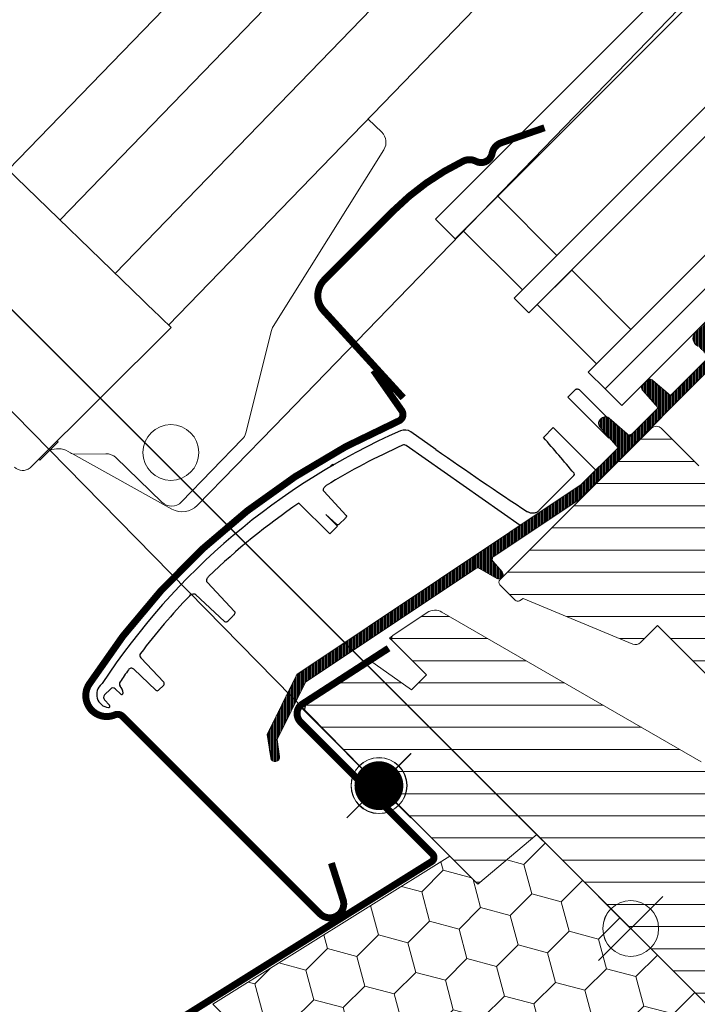
# Model space of a CAD drawing. Units: millimetres. Extents: x -14602 to -7174, y -131 to 3039.
# Drawn here: x -10714 to -10617, y 701 to 842 of the extents above; entities that cross this region are included whole.
import ezdxf

# ---------------------------------------------------------------- set-up
doc = ezdxf.new("R2010")
doc.units = ezdxf.units.MM
doc.header["$LTSCALE"] = 50
doc.header["$MEASUREMENT"] = 0
doc.header["$PDMODE"] = 1
doc.header["$PDSIZE"] = 2
doc.layers.get('0').update_dxf_attribs({"linetype": 'CONTINUOUS'})
doc.layers.get('DEFPOINTS').update_dxf_attribs({"color": 72, "linetype": 'CONTINUOUS'})
for name, color, linetype in [('AXES', 7, 'CONTINUOUS'), ('VELUX-BDX', 6, 'CONTINUOUS'), ('VELUX-EINDECKRAHMEN', 4, 'CONTINUOUS'), ('VELUX-TEXT', 10, 'CONTINUOUS'), ('VELUX_FLASHING', 4, 'CONTINUOUS'), ('VELUX_GASKET', 1, 'CONTINUOUS')]:
    doc.layers.add(name, color=color, linetype=linetype)
for name, color, linetype, lineweight in [('VELUX-REDLINELEVEL', 10, 'CONTINUOUS', 18), ('VELUX_HATCH', 1, 'CONTINUOUS', 5), ('VELUX_INFO', 1, 'CONTINUOUS', 5), ('VELUX_MMG', 7, 'CONTINUOUS', 9), ('VELUX_ROOFWINDOW', 2, 'CONTINUOUS', 18), ('VELUX_RUDE_66', 1, 'CONTINUOUS', 18)]:
    doc.layers.add(name, color=color, linetype=linetype, lineweight=lineweight)
doc.styles.add('Verdana', font='verdana.ttf')
doc.dimstyles.new('VERDANA', dxfattribs={"dimtxt": 8, "dimasz": 12, "dimexe": 2, "dimexo": 0, "dimgap": 2, "dimtad": 1, "dimdec": 0, "dimzin": 0, "dimdsep": 46, "dimtxsty": 'Verdana', "dimcen": 0.09, "dimclrd": 256, "dimclre": 256, "dimclrt": 256, "dimadec": 0, "dimazin": 0, "dimtfac": 1, "dimtdec": 0, "dimtix": 1, "dimtmove": 0, "dimatfit": 3, "dimfxl": 1, "dimtolj": 1, "dimtzin": 0, "dimarcsym": 0})
pattern_1 = [(360, (-10914.3890653513, 893.4599344815493), (1.1e-15, 3.174999999999999), [])]

# ---------------------------------------------------------------- blocks, each defined once
blk = doc.blocks.new('_ArchTick')
at = {"color": 0, "linetype": 'ByBlock', "const_width": 0.15}
blk.add_lwpolyline([(-0.5, -0.5), (0.5, 0.5)], dxfattribs=at)
blk = doc.blocks.new('*D44')
at = {"layer": 'DEFPOINTS', "color": 0, "lineweight": 13}
for p in [(-10814.53500403988, 899.8051818561808), (-10639.5021519436, 724.7723297598468), (-10718.72272441445, 676.9395901337684)]:
    blk.add_point(p, dxfattribs=at)
at = {"layer": 'VELUX_INFO', "color": 7, "lineweight": -2}
for p, q in [((-10885.13272790023, 829.2074579958553), (-10807.46393622802, 906.8762496680447)), ((-10639.5021519436, 724.7723297598468), (-10821.60607185175, 906.8762496680474)), ((-10718.72272441445, 676.9395901337684), (-10885.13272790023, 843.3495936195859))]:
    blk.add_line(p, q, dxfattribs=at)
at = {"layer": 'VELUX_INFO', "color": 7, "lineweight": -2, "xscale": 12, "yscale": 12, "zscale": 12}
for p, rotation in [((-10814.53500403988, 899.8051818561808), 44.99999999999193), ((-10878.06166008836, 836.2785258077192), 224.9999999999919)]:
    blk.add_blockref('_ArchTick', p, dxfattribs=dict(at, rotation=rotation))
at = {"layer": 'VELUX_INFO', "color": 7, "insert": (-10857.19461486756, 878.9381366353927), "char_height": 20, "attachment_point": 5, "rotation": 44.999999999991935, "style": 'Verdana'}
blk.add_mtext('\\A1;90', dxfattribs=at)
blk = doc.blocks.new('*D45')
at = {"layer": 'DEFPOINTS', "color": 0, "lineweight": 13}
for p in [(-10347.84919319441, 1366.490992701567), (-10160.22600207817, 1178.86780158528), (-10639.5021519436, 724.7723297598468)]:
    blk.add_point(p, dxfattribs=at)
at = {"layer": 'VELUX_INFO', "color": 7, "lineweight": -2}
for p, q in [((-10821.60607185177, 892.7341140443378), (-10340.77812538254, 1373.562060513431)), ((-10160.22600207817, 1178.86780158528), (-10354.92026100627, 1373.562060513433)), ((-10639.5021519436, 724.7723297598468), (-10821.60607185177, 906.8762496680692))]:
    blk.add_line(p, q, dxfattribs=at)
at = {"layer": 'VELUX_INFO', "color": 7, "lineweight": -2, "xscale": 12, "yscale": 12, "zscale": 12}
for p, rotation in [((-10347.84919319441, 1366.490992701567), 44.99999999999193), ((-10814.5350040399, 899.8051818562025), 224.9999999999919)]:
    blk.add_blockref('_ArchTick', p, dxfattribs=dict(at, rotation=rotation))
at = {"layer": 'VELUX_INFO', "color": 7, "lineweight": 13, "insert": (-10592.09313029085, 1144.049118952584), "char_height": 20, "attachment_point": 5, "rotation": 44.999999999991935, "style": 'Verdana'}
blk.add_mtext('\\A1;920', dxfattribs=at)
blk = doc.blocks.new('rote Linie')
at = {"layer": 'VELUX-REDLINELEVEL'}
for p, q in [((0, 6.5), (0, -6.5)), ((6.5, 0), (-6.5, 0))]:
    blk.add_line(p, q, dxfattribs=at)
blk.add_circle((0, 0), 4, dxfattribs=at)
blk = doc.blocks.new('blaue Linie')
at = {"layer": 'VELUX-REDLINELEVEL', "color": 160}
for p, q in [((0, 6.5), (0, -6.5)), ((-6.5, 0), (6.5, 0))]:
    blk.add_line(p, q, dxfattribs=at)
blk.add_circle((0, 0), 4, dxfattribs=at)
blk = doc.blocks.new('mmg upper U')
at = {"color": 7, "linetype": 'Continuous'}
for p, q in [((125.2229736614544, 330.2442911418473), (-89.23113871982513, 108.7698286983068)), ((132.5462170846683, 322.9266603246194), (-81.79469337929186, 101.5691055663237)), ((-73.8922809541209, 93.91718568505257), (140.3283343689361, 315.1505073317902)), ((-66.24130892423545, 86.50873598235557), (147.8628388303467, 307.6217773889088)), ((162.7186296662302, 292.7773721776389), (-51.15587885419245, 71.90148745392707)), ((-37.64778005458083, 116.0382999779767), (-35.68288216690689, 114.135707629518)), ((-35.37971570748414, 111.6372541681676), (-51.25632100718849, 86.30523370543143)), ((-69.8697915185503, 90.02220207458686), (-89.59708653566759, 109.1241766132716)), ((-69.00765545558443, 89.1873942047996), (-69.86923462852337, 90.02166283697532)), ((-68.64850959837077, 88.83963263847272), (-69.00765545558443, 89.1873942047996)), ((-65.88984926116427, 86.16841697147902), (-68.64850959837077, 88.83963263847272)), ((-65.88984926116427, 86.16841697147902), (-85.93747390068258, 66.17486101156828)), ((-51.50155319181431, 85.72965592126275), (-55.18632716296906, 71.03503785827434)), ((-51.16262610548438, 71.90802082966184), (-62.15382407333163, 60.65567964728143)), ((-64.37692391538621, 61.15833707494494), (-55.68937945926063, 70.13037841783353)), ((-80.27936769085409, 68.2051075982572), (-80.62926993962355, 68.39967970141333)), ((-80.27340536041538, 68.19934278193432), (-80.27425872364711, 68.20016908520029)), ((-65.75787180995485, 60.13005806422916), (-79.92718669956957, 68.00926834257643)), ((-75.22233266931562, 68.06105088030017), (-79.73968694509858, 67.98827605748193)), ((-73.79908356315173, 67.49820628209818), (-67.20455334792223, 61.11278381057218)), ((-86.07004484984736, 66.05475451748862), (-86.07881989196358, 66.04600301192659))]:
    blk.add_line(p, q, dxfattribs=at)
blk.add_line((-86.07004484984736, 66.05475451748862), (-86.06564537944269, 66.0591539878933))
blk.add_circle((-65.90507999929468, 68.23307639179347), 4, dxfattribs=at)
for centre, radius, start, end in [((-82.08724053887364, 65.77778692494394), 3, 60.92263201931962, 113.900463281283), ((-75.09796805648602, 57.85282016832116), 13.55855801571429, 134.9226493661214, 135.0470581509942), ((-87.15249477013276, 67.36404028489324), 1.7, 225.9226320194094, 309.1663045608032), ((-64.29990121120954, 62.75195084120423), 3, 240.9226320193193, 315.6726320192805)]:
    blk.add_arc(centre, radius, start, end, dxfattribs=at)
for centre, major_axis, ratio, start_param, end_param in [((-37.0750708859523, 112.698852106475), (-1.870429870267466, -0.710519534081147), 0.9995820236, 2.218910752199999, 3.5799056979), ((-49.5613420489235, 85.24303548700391), (-1.840244571733209, 0.7840594403755171), 0.9998438753999997, -0.15705551, 0.15705551), ((-57.12652206917209, 71.52172304179567), (1.748219426932052, -0.9721291335185956), 0.9998367627999998, -0.2617585781, 0.2617585781), ((-79.75167513396718, 68.73829450716494), (-0.2758631947878664, -0.6975674046219164), 0.9998215708000001, -0.3926359958, 0.3926359958), ((-75.19036416667677, 66.06100168215653), (0.7356351866060534, 1.8601797458268), 0.9998215708000001, -0.3926359958, 0.3926359958), ((-65.8135291428307, 62.55023667923978), (0.0322257420244907, -2.00034970337364), 0.9996954599, -0.7852458701, 0.7852458701)]:
    blk.add_ellipse(centre, major_axis=major_axis, ratio=ratio, start_param=start_param, end_param=end_param, dxfattribs=at)
blk.add_open_spline([(-85.93747390068258, 66.17486101156828), (-85.95335333705862, 66.15902440263017), (-85.98291787665131, 66.13072903182547), (-86.0186081317861, 66.09872580923457), (-86.04207396782022, 66.07888151250427), (-86.05464797647346, 66.06795627281372), (-86.06250587230625, 66.06227327581564), (-86.06563947156519, 66.05914808001671)], degree=3, knots=[0, 0, 0, 0, 0.3894996895, 0.710533093, 0.8324430715, 0.9231367437000001, 1, 1, 1, 1], dxfattribs=at)
at = {"layer": 'AXES', "color": 7, "linetype": 'Continuous'}
for p, q in [((-82.05238357978487, 69.76701164326278), (-84.67220913513574, 67.15425178777241)), ((-82.1936138424353, 69.90862383549756), (-82.05238357978487, 69.76701164326278)), ((-84.81343939778615, 67.29586398000811), (-84.67220913513574, 67.15425178777241))]:
    blk.add_line(p, q, dxfattribs=at)
at = {"layer": 'VELUX_MMG', "color": 1}
for p, q in [((-4.596194077712425, -4.596194077713334), (4.596194077712425, 4.596194077713334)), ((4.596194077712425, -4.596194077709697), (-4.596194077714244, 4.596194077713334)), ((-4.596194077712425, -4.596194077713334), (4.596194077712425, 4.596194077713334)), ((4.596194077712425, -4.596194077709697), (-4.596194077714244, 4.596194077713334))]:
    blk.add_line(p, q, dxfattribs=at)
blk.add_circle((0, -9.095e-13), 4, dxfattribs=at)
blk.add_circle((0, -9.095e-13), 4, dxfattribs=at)
blk = doc.blocks.new('*D60')
at = {"layer": 'DEFPOINTS', "color": 0, "lineweight": 13}
for p in [(-10815.21450725301, 900.5398922054292), (-10627.59130000238, 712.9166849547692), (-10718.80807510471, 676.8542394435225)]:
    blk.add_point(p, dxfattribs=at)
at = {"layer": 'VELUX_INFO', "color": 7, "lineweight": -2}
for p, q in [((-10885.92518537167, 829.8292140867796), (-10808.14343944114, 907.6109600172939)), ((-10627.59130000238, 712.9166849547692), (-10822.28557506487, 907.610960017295)), ((-10718.80807510471, 676.8542394435225), (-10885.92518537167, 843.9713497105103))]:
    blk.add_line(p, q, dxfattribs=at)
at = {"layer": 'VELUX_INFO', "color": 7, "lineweight": -2, "xscale": 12, "yscale": 12, "zscale": 12}
for p, rotation in [((-10815.21450725301, 900.5398922054292), 44.99999999999539), ((-10878.8541175598, 836.9002818986446), 224.9999999999954)]:
    blk.add_blockref('_ArchTick', p, dxfattribs=dict(at, rotation=rotation))
at = {"layer": 'VELUX_INFO', "color": 7, "insert": (-10857.93059520985, 879.6163698554819), "char_height": 20, "attachment_point": 5, "rotation": 44.999999999995396, "style": 'Verdana'}
blk.add_mtext('\\A1;90', dxfattribs=at)
blk = doc.blocks.new('y')
at = {"layer": 'VELUX-REDLINELEVEL'}
for p, q in [((1136.333230817825, 598.5668459463542), (1136.333230817825, 611.5668275881236)), ((1129.833231615037, 605.0668516684001), (1142.833230951936, 605.0668516684001))]:
    blk.add_line(p, q, dxfattribs=at)
blk.add_circle((1136.333230817825, 605.0668367672389), 3.997200612003744, dxfattribs=at)

msp = doc.modelspace()

# ---------------------------------------------------------------- hatches: boundary and pattern name
at = {"layer": 'VELUX-BDX', "lineweight": 5}
h = msp.add_hatch(dxfattribs=at)
h.set_pattern_fill('HONEY', color=0, scale=35, angle=45)
h.set_pattern_definition([(45, (-9963.185556102593, -319.5846053159529), (1.961258845367617, 7.319517657705818), [4.375, -8.75]), (165, (-9963.185556102593, -319.5846053159529), (-7.319517657705818, -1.961258845367614), [4.374999999999998, -8.749999999999996]), (104.9999999999999, (-9963.185556102593, -319.5846053159529), (-5.358258812338201, 5.358258812338204), [-8.75, 4.375])])
h.paths.add_polyline_path([(-10686.75724940217, 701.3719351642329), (-10619.81313627446, 634.4278220365128), (-10577.38672940326, 676.8542289077051), (-10584.95277196196, 684.4202714664013), (-10592.02383977382, 677.3492036545359), (-10640.34583769583, 725.6712015748036), (-10648.80451394571, 718.5735287228655), (-10652.81339480839, 722.5824095855525)])
at = {"layer": 'VELUX_HATCH'}
h = msp.add_hatch(dxfattribs=at)
h.set_pattern_fill('ANSI31', color=0, scale=0.05, angle=225, style=0)
h.set_pattern_definition([(270, (-11016.13578926492, 791.7132105679258), (0.15875, -1e-16), [])])
h.paths.add_polyline_path([(-10606.60570435514, 800.929167573131), (-10606.3588499601, 801.1789957448435), (-10598.68644076007, 808.851404944883, 0.6756844503965491), (-10599.73116664117, 809.9162227515259), (-10605.64058313624, 804.9742017162005), (-10606.79640024773, 806.1300188276945, 0.6350519842197136), (-10608.90060121167, 806.1128994480734), (-10617.31808206554, 797.8889835208546, 0.6245085691986195), (-10617.23841898184, 795.6880000935914), (-10615.67550268679, 794.1250837985476), (-10621.20329288186, 788.5972933132733), (-10623.83691412973, 790.8866822152264, 0.4708591919005925), (-10624.60905083854, 790.6184430026765), (-10624.97513125946, 790.2182937176678, 0.484139493161529), (-10625.27236417047, 789.476948901728), (-10622.9710160021, 786.8295701930294), (-10626.99148817525, 782.8090980198782), (-10629.94830823507, 785.3795157725461, 0.3838634983411436), (-10631.01882656074, 785.3607581247948, 0.5019211252868835), (-10631.29223162264, 784.1072999793539), (-10628.68848888369, 781.1120973114355), (-10633.96367273701, 775.8369134581156), (-10674.74756328987, 748.6374316007194), (-10678.99716417078, 740.0389871815611), (-10678.48435819659, 736.6875066664666, 0.9999318596022995), (-10677.19930078549, 736.884163861619), (-10677.57098593997, 739.3134581604037), (-10673.50311173314, 747.5442029364415), (-10649.09445193852, 763.8227619950884, -0.285538580546457), (-10648.56707500855, 763.8397537604832), (-10646.08144354419, 762.4047589358079, 0.4017902873688243), (-10645.409489475, 762.5695347090908, 0.4586083230061142), (-10645.30029253681, 763.3195971124965), (-10646.59687184261, 764.8110634458203, -0.4519425262820472), (-10646.49693507935, 765.5550751771381), (-10634.25913268179, 773.7166846336374, 0.0493446227047949), (-10634.1829891316, 773.7791199213509), (-10610.62304194286, 797.3390671100866, -0.4578272575637591), (-10610.21268454215, 797.3551808992282), (-10609.89291486079, 797.035411217868, -0.0332470294975297), (-10609.84293195027, 796.9916679368328), (-10608.99551385686, 796.1442498434175, 0.7215556794212306), (-10605.54665918039, 799.1892084865441), (-10606.6678363895, 800.4572279176386, -0.4931454260316037)])
h = msp.add_hatch(dxfattribs=at)
h.set_pattern_fill('ANSI31', color=0, angle=-45.00000000000001, style=0)
h.set_pattern_definition(pattern_1)
edge = h.paths.add_edge_path(flags=17)
edge.add_line((-10603.01935981054, 752.4792880405942), (-10606.70575498897, 748.7928928621646))
edge = h.paths.add_edge_path()
edge.add_arc((-10597.59763395561, 806.9741997227442), 2.00001851359846, 39.00055720868107, 135.0000677474576, ccw=False)
edge.add_line((-10596.04333988556, 808.2328672715945), (-10563.74101000423, 768.3427981059966))
edge.add_arc((-10564.90676858101, 767.3988195002912), 1.500029555503101, -44.99906728802853, 38.99898847100479, ccw=False)
edge.add_line((-10563.84607024376, 766.3381556964711), (-10567.55796426554, 762.6262616746925))
edge.add_arc((-10566.85083803309, 761.9191639973512), 1.000007316932572, 135.0011568798551, 224.9995901768329)
edge.add_line((-10567.55795504592, 761.2120571001354), (-10564.72952877465, 758.3836308288629))
edge.add_arc((-10565.79020681457, 757.3229685076202), 1.50001415463043, -44.999860040268686, 44.99957545033698, ccw=False)
edge.add_line((-10564.729534043, 756.2623009179681), (-10584.48919888352, 736.5026360774541))
edge.add_arc((-10585.54986372761, 737.5633159435323), 1.500017229834047, 250.0003557293766, 314.99959426854616, ccw=False)
edge.add_line((-10586.06289108411, 736.153757636371), (-10591.84945187003, 738.259887022932))
edge.add_arc((-10591.50737249801, 739.1995715150297), 1.000012620646064, 224.9972125771213, 249.9966518520736, ccw=False)
edge.add_line((-10592.21452260348, 738.4924902115077), (-10592.66023606319, 738.9382036712226))
edge.add_arc((-10591.95319099806, 739.6453105679701), 0.9999564428275316, 134.9982418869367, 225.0025051697518, ccw=False)
edge.add_line((-10592.66024528282, 740.3524082457802), (-10588.34689465936, 744.6657588692336))
edge.add_line((-10588.34689465936, 744.6657588692336), (-10590.60963646663, 746.928500676505))
edge.add_line((-10590.60963646663, 746.928500676505), (-10594.92298709009, 742.6151500530515))
edge.add_arc((-10595.63008476787, 743.3221998413366), 0.9999532634248594, -135.0025806317717, -44.99805970312741, ccw=False)
edge.add_line((-10596.33719034756, 742.6151579555863), (-10597.53927246773, 743.8172400757667))
edge.add_arc((-10598.24637936484, 743.1101230632094), 1.000007316663372, 45.00040981677658, 135.0005506703682)
edge.add_line((-10598.95349811572, 743.8172282219649), (-10600.45959467383, 742.3111316638523))
edge.add_arc((-10601.16670771462, 743.0182523724944), 1.00001427442033, 245.0006005740546, 314.9996893472434, ccw=False)
edge.add_line((-10601.58932250892, 742.1119272185437), (-10604.48273131806, 743.4611597919436))
edge.add_arc((-10604.06009421487, 744.3674708108392), 1.00001089192277, 135.000641806913, 244.9990998752907, ccw=False)
edge.add_line((-10604.76721661861, 745.0745773728887), (-10599.34241145308, 750.4993825384229))
edge.add_line((-10599.34241145308, 750.4993825384229), (-10602.17083838289, 753.3278094682399))
edge.add_line((-10602.17083838289, 753.3278094682405), (-10608.53480177379, 746.9638460773381))
edge.add_line((-10608.53480177379, 746.9638460773373), (-10611.54623097839, 745.2251990142099))
edge.add_arc((-10612.0462322231, 746.0912326008021), 1.000007708880053, 225.0003797350094, 299.99982734332895, ccw=False)
edge.add_line((-10612.7533397688, 745.3841156821538), (-10623.03048723725, 755.6612631506005))
edge.add_line((-10623.03048723725, 755.6612631506011), (-10625.48651054052, 753.2052398473259))
edge.add_arc((-10626.19362344851, 753.9124101894307), 1.000049277487083, 247.501864297078, 314.9976732155106, ccw=False)
edge.add_line((-10626.57629567557, 752.988472678533), (-10642.30463091963, 759.5033803975657))
edge.add_line((-10642.30463091963, 759.5033803975657), (-10642.8233980387, 759.203866452801))
edge.add_arc((-10643.073398482, 759.6368846061716), 0.5000049427732645, 225.0004220688759, 299.999731648592, ccw=False)
edge.add_line((-10643.42695276318, 759.2833251160458), (-10645.63053488312, 761.4869072359871))
edge.add_arc((-10645.27697703526, 761.8404613431437), 0.5000036584564757, 135.0011568793967, 224.9996968988887, ccw=False)
edge.add_line((-10645.63054015148, 762.1940101818097), (-10623.90976137633, 783.9147889569598))
edge.add_arc((-10623.20266369852, 783.207734672207), 0.9999564428275999, 44.99749483025238, 135.0017581130592, ccw=False)
edge.add_line((-10622.49555680177, 783.9147797373367), (-10617.12154517413, 778.5407681097033))
edge.add_arc((-10616.06088548706, 779.6014397901073), 1.500007795112508, 225.000323931981, 315.0001029534469)
edge.add_line((-10615.00021789742, 778.5407760122381), (-10600.92879709906, 792.6121968106005))
edge.add_arc((-10601.98946087692, 793.6728644002404), 1.500007795112529, 314.9998970465514, 404.9996760680182)
edge.add_line((-10600.92878919652, 794.733524087316), (-10606.44422194015, 800.2489568309497))
edge.add_arc((-10606.0906640923, 800.602510938107), 0.5000036584564259, 135.0011568793894, 224.9996968988944, ccw=False)
edge.add_line((-10606.44422720851, 800.956059776773), (-10599.01186228128, 808.3884247040025))
h = msp.add_hatch(dxfattribs=at)
h.set_pattern_fill('ANSI31', color=0, angle=-45.00000000000001, style=0)
h.set_pattern_definition(pattern_1)
edge = h.paths.add_edge_path(flags=17)
edge.add_line((-10573.11617474332, 699.5095542518554), (-10573.45486681796, 699.5095542518554))
edge = h.paths.add_edge_path()
edge.add_arc((-10616.26534686392, 736.970518128728), 0.9999711365078342, 239.9987304552299, 315.0011110069467)
edge.add_line((-10615.55824678152, 736.2634454681653), (-10610.062213442, 741.7594788076829))
edge.add_arc((-10609.00157465211, 740.6988660939425), 1.499951322933213, 59.99859112815062, 135.0007043263536, ccw=False)
edge.add_line((-10608.25156704927, 741.9978436021587), (-10593.49505054545, 733.4781755941342))
edge.add_arc((-10594.24546219734, 732.1786339620406), 1.500641896272242, 42.00377564498382, 59.996001022336486, ccw=False)
edge.add_line((-10593.13033410895, 733.1828328702832), (-10568.64590086615, 705.9901274358748))
edge.add_arc((-10569.76065505194, 704.9864323439265), 1.500026910534183, -44.999399561989605, 41.9990324697481, ccw=False)
edge.add_line((-10568.69996473608, 703.9257642590991), (-10573.28552078064, 699.340208214538))
edge.add_line((-10573.28552078064, 699.340208214538), (-10581.77080354573, 707.8254909796226))
edge.add_line((-10581.77080354572, 707.8254909796226), (-10590.60962988119, 698.9866646441604))
edge.add_line((-10590.60962988119, 698.9866646441606), (-10585.65988291864, 694.036917681617))
edge.add_line((-10585.65988291864, 694.0369176816168), (-10587.86993194565, 681.503114015697))
edge.add_line((-10587.86993194565, 681.503114015697), (-10590.60964568625, 678.7634002750949))
edge.add_line((-10590.60964568625, 678.7634002750949), (-10593.43805220119, 678.7634160801631))
edge.add_line((-10593.43805220119, 678.7634160801631), (-10605.03460478664, 690.3599686656097))
edge.add_line((-10605.03460478664, 690.3599686656098), (-10605.03460742082, 691.067068977255))
edge.add_line((-10605.03460742082, 691.067068977255), (-10601.85262572537, 694.2490506727063))
edge.add_line((-10601.85262572537, 694.2490506727063), (-10603.54968438573, 695.9461093330656))
edge.add_line((-10603.54968438573, 695.9461093330656), (-10606.73166608118, 692.7641276376143))
edge.add_line((-10606.73166608118, 692.7641276376143), (-10607.43876639282, 692.7641302717923))
edge.add_line((-10607.43876639282, 692.7641302717923), (-10640.34583703729, 725.6712009162615))
edge.add_line((-10640.34583703729, 725.6712009162615), (-10648.80451888479, 718.5735231252404))
edge.add_line((-10648.80451888479, 718.5735231252404), (-10673.6460864119, 743.4150906523433))
edge.add_line((-10673.6460864119, 743.4150906523433), (-10674.37350093554, 744.1425051759884))
edge.add_line((-10674.37350093554, 744.1425051759884), (-10673.41056982242, 744.5937694177989))
edge.add_line((-10673.41056982242, 744.5937694177989), (-10664.31522196185, 750.6596123441155))
edge.add_line((-10664.31522196185, 750.6596123441155), (-10658.27976296204, 746.433517550881))
edge.add_line((-10658.27976296204, 746.4335175508808), (-10656.15842778279, 748.5548527301311))
edge.add_line((-10656.15842778279, 748.5548527301313), (-10661.04655210154, 753.4429770488848))
edge.add_line((-10661.04655210154, 753.4429770488848), (-10661.43344498536, 753.8298699327054))
edge.add_line((-10661.43344498537, 753.829869932706), (-10660.97043489314, 754.2124942089973))
edge.add_line((-10660.97043489314, 754.2124942089968), (-10656.04571262189, 757.4968822096174))
edge.add_arc((-10654.93603458537, 755.8329065560217), 2.000050079496873, 60.000754782371075, 123.69867071145529, ccw=False)
edge.add_line((-10653.93603236335, 757.5650139073243), (-10616.76535162066, 736.1045288002213))

# ---------------------------------------------------------------- linework, layer by layer
at = {"color": 7, "linetype": 'Continuous', "lineweight": 30}
for p, q in [((-10645.40602388946, 762.4185264438274), (-10645.25220896582, 762.5723413674679)), ((-10673.6460864119, 743.4150906523433), (-10673.41056982242, 744.5937694177989))]:
    msp.add_line(p, q, dxfattribs=at)
msp.add_arc((-10660.69303145583, 753.796531529534), 0.4999776172328906, 123.699124301643, 225.002741715688, dxfattribs=at)
at = {"layer": 'VELUX-BDX', "color": 0, "lineweight": 18}
msp.add_lwpolyline([(-10686.75724940217, 701.3719351642329), (-10619.81313627446, 634.4278220365128), (-10577.38672940326, 676.8542289077051), (-10584.95277196196, 684.4202714664013), (-10592.02383977382, 677.3492036545359), (-10640.34583769583, 725.6712015748036), (-10648.80451394571, 718.5735287228655), (-10652.81339480839, 722.5824095855525)], close=True, dxfattribs=at)
at = {"layer": 'VELUX-EINDECKRAHMEN', "color": 0, "const_width": 1}
msp.add_lwpolyline([(-10767.03861888636, 646.1770493879551), (-10777.38480565969, 639.712034364174, -1.000000000001132), (-10779.29251501065, 642.7650075098908), (-10722.90238306771, 679.6189842055177, -0.0050605562599099), (-10722.56127963785, 679.8370188945494), (-10665.75640389436, 715.3422758866467), (-10655.41356818399, 721.8051969321504, 0.4823351508676175), (-10655.28981511785, 722.8940835561395), (-10674.20775312177, 741.8129649831018), (-10674.20775312291, 741.8129649842406, -0.4142135623730951), (-10674.20775312291, 744.217128054827), (-10661.59024261454, 752.3885569133422)], format="xyb", dxfattribs=at)
at = {"layer": 'VELUX_FLASHING', "color": 0, "const_width": 1}
for points in [[(-10659.48853062607, 788.280993045535), (-10670.89587283766, 800.7735744594331, -0.4009820531557333), (-10670.79555280149, 805.1940939819383), (-10660.8960588764, 815.0935879070249, -0.0839260475229125), (-10650.87003484373, 822.2201089596788, -0.2380432427485536), (-10649.06814116606, 822.1896894717662, 0.5056763365643544), (-10646.74978000673, 823.3156530664469, -0.269801882129606), (-10645.4392817042, 824.842269871428), (-10639.23321621289, 826.9983498589196)], [(-10669.78429119649, 721.592795265654), (-10668.1123751069, 716.3530641559208, -0.7861949308318127), (-10671.4319524333, 714.3308656083584), (-10699.72149338026, 742.6204065553148, 0.3056464081948671), (-10700.81895253446, 742.833962002541, -0.7376324783680546), (-10704.51509943996, 747.2157538396199, -0.1489042307092885), (-10660.12936028679, 784.9684061690826, 0.4746050031362111), (-10659.7080814625, 786.4594141554282), (-10663.7463659475, 792.2266888068938)]]:
    msp.add_lwpolyline(points, format="xyb", dxfattribs=at)
at = {"layer": 'VELUX_GASKET', "color": 0, "linetype": 'Continuous', "lineweight": 30}
for p, q in [((-10634.83861235236, 789.4399253939691), (-10635.89009132659, 788.3879394527182)), ((-10630.36255738106, 785.5680454960717), (-10634.2748534725, 789.4803415875117)), ((-10635.65995169689, 788.1577998230209), (-10630.00309783726, 782.5009459633875)), ((-10654.79147068759, 780.8744192561189), (-10658.40542333597, 783.4049450166713)), ((-10639.38627862379, 782.6017525245991), (-10637.97971184843, 784.0083192999531)), ((-10642.73230227097, 769.988962792054), (-10659.0892743923, 781.4422268676137)), ((-10669.9212067546, 778.524845721292), (-10669.84810568003, 778.4517446467277)), ((-10669.50018871393, 778.654139081633), (-10669.57336617966, 778.7273165473601)), ((-10635.01828197706, 777.1275275450079), (-10640.03704440404, 772.1087651180277)), ((-10670.83837222758, 774.855675433013), (-10667.69326639039, 771.4686888322269)), ((-10674.44236504881, 773.1878561488082), (-10670.03138915332, 768.7768802533134)), ((-10668.9060050778, 769.902264328827), (-10670.56886683895, 771.5651260899758)), ((-10669.05865569475, 770.1627687311168), (-10670.56886683895, 771.5651260899758)), ((-10668.55218228455, 770.256087122076), (-10667.84738161033, 770.9608877962994)), ((-10670.03138915332, 768.7768802533134), (-10668.9060050778, 769.902264328827)), ((-10687.54314129179, 761.8091948676287), (-10683.68602240093, 757.6554043101034)), ((-10685.10195104501, 756.2407927550399), (-10689.24611895019, 760.0889633431226)), ((-10684.59547763481, 756.3341111459991), (-10683.92140201315, 757.0081867676581)), ((-10697.1111792293, 750.9918558516296), (-10693.81954197073, 747.5232018293194)), ((-10698.11543062801, 749.3737724828455), (-10694.96172156538, 746.3810222346742)), ((-10694.54308218747, 746.3865065933365), (-10693.8250263294, 747.1045624514167)), ((-10702.3060496286, 745.6946054889356), (-10701.45776000863, 746.5428951089143)), ((-10699.97649321264, 745.8084704685439), (-10700.76004000495, 746.5520199016169)), ((-10702.31519549473, 744.9968644118377), (-10701.57164606166, 744.2133176195277))]:
    msp.add_line(p, q, dxfattribs=at)
at = {"layer": 'VELUX_GASKET', "color": 0}
msp.add_line((-10635.65995169689, 788.1577998230209), (-10635.89009132659, 788.3879394527182), dxfattribs=at)
at = {"layer": 'VELUX_GASKET', "linetype": 'Continuous', "lineweight": 30, "flags": 128}
msp.add_lwpolyline([(-10626.71025422734, 783.090331967784), (-10626.93192152363, 782.9820324828034), (-10627.12258532379, 782.9230631686214)], dxfattribs=at)
at = {"layer": 'VELUX_GASKET', "color": 0, "linetype": 'Continuous', "lineweight": 30}
for centre, radius, start, end in [((-10619.89285796203, 692.9796497215717), 99.00002997106213, 113.8175022778002, 146.6865454719074), ((-10659.26579338237, 782.176195100363), 1.500020991044792, 55.00030999660665, 113.8168140798006), ((-10826.56035570609, 618.3240876817487), 249.0407322062631, 39.71918535590139, 41.27255646388181), ((-10619.89415835941, 692.98221536737), 96.9971567473965, 114.1515071771238, 121.4711615795851), ((-10659.37607479386, 781.0325952464901), 0.5000525325962144, 55.00251046303167, 114.1466286427633), ((-10376.08622626552, 1176.375726718609), 483.8366433755366, 234.8280851331884, 236.710061595495), ((-10618.94545172484, 691.3496090230839), 100.985392479518, 120.0886263335597, 120.3169784888513), ((-10619.33960678531, 692.0276349884136), 100.1011248230037, 120.0727414729241, 120.3031266357845), ((-10635.19728434979, 777.306562143921), 0.253170371585479, 314.9948429218195, 39.4549086254354), ((-10619.89311827096, 692.9799485916215), 96.99963277628164, 124.2195460517429, 134.0852946802454), ((-10667.49637946541, 770.610007387371), 0.496305920886032, 131.7293520337418, 135.0099375006408), ((-10668.85681325034, 770.4883635812462), 0.3830827310109207, 238.2044382847483, 322.675032829241), ((-10619.89268233513, 692.979502734579), 97.00025859723995, 136.3617411858397, 142.7906248646622), ((-10618.87635041422, 691.9606610665525), 91.98934360753039, 134.8747460421051, 134.9989103482244), ((-10684.90010070406, 756.5663447477494), 0.3830504667783902, 238.2000567559401, 322.6794143581051), ((-10696.74851182496, 751.3360311816834), 0.4999843037384501, 142.7865326976288, 223.5013976399773), ((-10698.4596028367, 749.011047847489), 0.5000236697643397, 46.50337605934747, 144.502058998193), ((-10619.88252941384, 692.9722151443201), 97.01275463483194, 144.5046500470816, 145.757709549234), ((-10701.52837014252, 745.7651842207707), 1.899995043876335, 129.1276587065284, 263.6391922223134), ((-10703.04299136198, 747.6270571108575), 0.5001399728954466, 309.129896834601, 326.6842988087881), ((-10701.10421597859, 746.1892970210506), 0.5000249882909366, 46.50292470621459, 134.9956199960217), ((-10699.66626479324, 747.2793419241106), 0.5000173921356991, 145.7601554684657, 219.1153001975084), ((-10701.52841610324, 745.7651631256261), 1.900054468289742, 6.361561469614943, 39.11585272017976), ((-10694.0371749388, 747.3166973035388), 0.3000137129511413, 315.0018578012897, 43.49702860597069), ((-10701.95247261663, 745.3410403845108), 0.5000249858407932, 135.0009648025322, 223.4970754078819), ((-10699.83881968459, 745.9535295715705), 0.1999903590072653, 226.4963467891599, 6.362833652405585), ((-10694.75521607948, 746.5985819135418), 0.2999612134532545, 226.4932025982737, 315.007910994423), ((-10701.71670516468, 744.0756440914809), 0.1999903590072425, 263.6371663475253, 43.50365321081723)]:
    msp.add_arc(centre, radius, start, end, dxfattribs=at)
for points, knots in [([(-10634.83861235236, 789.4399253939691), (-10634.80420523223, 789.4683501002644), (-10634.73537881097, 789.5252095759283), (-10634.60327147542, 789.5588047454006), (-10634.44370706891, 789.5536568168501), (-10634.33870506903, 789.5080655717369), (-10634.2748534725, 789.4803415875117)], [0, 0, 0, 0, 0.2190315604235242, 0.4381406636134569, 0.658333977498521, 1, 1, 1, 1]), ([(-10670.83837222758, 774.855675433013), (-10670.86292803346, 774.8880493200963), (-10670.91201016891, 774.9527582332902), (-10670.94118021824, 775.0851596217556), (-10670.92486317725, 775.2490440445184), (-10670.8306103928, 775.4514708671019), (-10670.68545336463, 775.6101204521317), (-10670.56885874964, 775.6877707148333), (-10670.53340026593, 775.7113855325084)], [0, 0, 0, 0, 0.1174196780049275, 0.2346984077465966, 0.3854273023380662, 0.5912231106160843, 0.8756837211323697, 1, 1, 1, 1]), ([(-10667.69326639039, 771.4686888322269), (-10667.67869374581, 771.4496413808047), (-10667.64954548673, 771.4115425960787), (-10667.63221831783, 771.3340284143967), (-10667.6430976782, 771.2355195406655), (-10667.70319485624, 771.1062061247114), (-10667.7805980882, 771.0273775355565), (-10667.82672702038, 770.9803991529819)], [0, 0, 0, 0, 0.1269682546046928, 0.2539623854140462, 0.4128528620894658, 0.6500860516759044, 1, 1, 1, 1]), ([(-10687.54314129179, 761.8091948676287), (-10687.57002194719, 761.84570086619), (-10687.62364591953, 761.9185263471178), (-10687.65380254224, 762.072809518011), (-10687.63181651818, 762.2701251453483), (-10687.53705040856, 762.480698987473), (-10687.42806753861, 762.6007039821513), (-10687.37852360404, 762.6552586071706)], [0, 0, 0, 0, 0.142470830568342, 0.2842137501520225, 0.4864848681055625, 0.7665545043589672, 1, 1, 1, 1]), ([(-10690.09285703931, 759.9196673551883), (-10690.00954001907, 759.9924860498206), (-10689.86877051086, 760.1155179561847), (-10689.63403299223, 760.1920059939152), (-10689.45598361808, 760.1942402238375), (-10689.32806966206, 760.1542377447263), (-10689.26955187244, 760.1076278543063), (-10689.24611895019, 760.0889633431226)], [0, 0, 0, 0, 0.3471728903455196, 0.5865711099700402, 0.7640452028940277, 0.905514024819412, 0.9999999999999998, 0.9999999999999998, 0.9999999999999998, 0.9999999999999998]), ([(-10683.68602240093, 757.6554043101034), (-10683.66984425729, 757.6334149061006), (-10683.63757286313, 757.5895514852143), (-10683.61940969186, 757.4964404818189), (-10683.6326346625, 757.3769746498473), (-10683.68889044233, 757.2517939473877), (-10683.75240867869, 757.1803484831466), (-10683.78028646181, 757.1489914859987)], [0, 0, 0, 0, 0.1437987083335991, 0.2868428478398019, 0.4921398141799848, 0.7771031293892428, 0.9999999999999998, 0.9999999999999998, 0.9999999999999998, 0.9999999999999998])]:
    msp.add_open_spline(points, degree=3, knots=knots, dxfattribs=at)
at = {"layer": 'VELUX_GASKET', "linetype": 'Continuous', "lineweight": 30}
msp.add_open_spline([(-10640.03704440404, 772.1087651180277), (-10640.15061550492, 772.0154599651173), (-10640.3777246794, 771.8288767931002), (-10640.80950653569, 771.714383220904), (-10641.25766512377, 771.7321740042652), (-10641.52030185325, 771.8669726139716), (-10641.6525647176, 771.9348566843596)], degree=3, knots=[0, 0, 0, 0, 0.2495444516100936, 0.4990163339130044, 0.747706519184222, 0.9999999999999998, 0.9999999999999998, 0.9999999999999998, 0.9999999999999998], dxfattribs=at)
at = {"layer": 'VELUX_HATCH', "color": 0}
msp.add_line((-10637.97971184843, 784.0083192999531), (-10631.95214167898, 777.9807491304957), dxfattribs=at)
at = {"layer": 'VELUX_ROOFWINDOW', "color": 0}
for points in [[(-10617.23841898184, 795.6880000935914, -0.6245085691986193), (-10617.31808206554, 797.8889835208546)], [(-10634.1829891316, 773.7791199213509, -0.0493446227047949), (-10634.25913268179, 773.7166846336374), (-10646.49693507935, 765.5550751771381, 0.4519425262820473), (-10646.59687184261, 764.8110634458203), (-10645.30029253681, 763.3195971124965, -0.393804316650704), (-10645.32408706697, 762.6380219859813), (-10645.47792306403, 762.4841859889165, -0.3394428918315038), (-10646.08144354419, 762.4047589358079), (-10648.56707500855, 763.8397537604832, 0.285538580546457), (-10649.09445193852, 763.8227619950884), (-10673.50311173314, 747.5442029364415), (-10677.57098593998, 739.3134581604044), (-10677.19930078549, 736.884163861619, -0.9999318596026397), (-10678.48435819659, 736.6875066664666), (-10678.99716417078, 740.0389871815611), (-10674.74756328987, 748.6374316007194), (-10633.96367273702, 775.836913458115), (-10628.68848888369, 781.1120973114355), (-10631.29223162264, 784.1072999793539, -0.4520757395890933), (-10631.13229750344, 785.2977508864344), (-10630.91706671898, 785.4412740765048, -0.3379799466837845), (-10629.94830823507, 785.3795157725461), (-10626.99148817525, 782.8090980198782), (-10622.9710160021, 786.8295701930294), (-10625.14282993498, 789.327937908168, -0.6109765986163217), (-10624.97513125946, 790.2182937176678), (-10624.60905083854, 790.6184430026765, -0.5791827434021628), (-10623.701660597, 790.7691072461495), (-10621.20329288186, 788.5972933132733), (-10615.67550268679, 794.1250837985476)], [(-10612.7533397688, 745.384115682155), (-10623.03048723725, 755.6612631506015), (-10625.48651054052, 753.2052398473261, -0.3033267139157047), (-10626.57629567557, 752.9884726785342), (-10642.30463091963, 759.5033803975668), (-10642.8233980387, 759.2038664528022, -0.3394508992089842), (-10643.42695276318, 759.2833251160463), (-10645.63053488312, 761.4869072359876, -0.414206099043932), (-10645.63054015148, 762.1940101818109), (-10623.90976137633, 783.914788956961, -0.4142353562339398), (-10622.49555680177, 783.914779737338), (-10617.12154517414, 778.5407681097043, 0.4142124327421039)], [(-10607.43876639282, 692.7641302717935), (-10640.34583703729, 725.6712009162627), (-10648.8045188848, 718.5735231252415), (-10673.6460864119, 743.4150906523442), (-10674.37350093554, 744.1425051759895), (-10673.41056982242, 744.5937694178001), (-10664.31522196185, 750.6596123441168), (-10658.27976296205, 746.433517550882), (-10656.1584277828, 748.5548527301323), (-10661.04655210155, 753.442977048886), (-10661.43344498537, 753.8298699327064), (-10660.97043489314, 754.2124942089978), (-10656.0457126219, 757.4968822096184, -0.2853194562205991), (-10653.93603236335, 757.5650139073254), (-10616.76535162066, 736.1045288002225, 0.3394658429196354)]]:
    msp.add_lwpolyline(points, format="xyb", dxfattribs=at)
msp.add_lwpolyline([(-10610.62304194286, 797.3390671100866), (-10634.1829891316, 773.7791199213509), (-10620.45331605439, 787.5087929985627)], dxfattribs=at)
at = {"layer": 'VELUX_RUDE_66', "color": 0}
for points in [[(-10461.14831012113, 1001.971988305087), (-10652.05722309162, 811.063075334605), (-10654.88565021636, 813.891502459351), (-10463.9778215286, 1004.799331147114)], [(-10450.55179202866, 991.3835914885948), (-10641.46476563713, 800.4706178801191), (-10643.57194171738, 802.5777939603662), (-10452.65977589872, 993.489959779027)], [(-10439.64402342435, 980.4841827057286), (-10630.56117694355, 789.5670291865333), (-10632.96533999958, 791.971192242568), (-10442.0491081207, 982.8874241214464)], [(-10439.64402342436, 980.4841827057281), (-10630.56117694355, 789.5670291865333), (-10628.15701388751, 787.1628661304994), (-10437.238938728, 978.0809412900092)]]:
    msp.add_lwpolyline(points, dxfattribs=at)
for points in [[(-10645.93600746763, 817.1842909585919), (-10637.45072609339, 808.6990095843539), (-10642.4004735617, 803.7492621160486), (-10650.88575493593, 812.2345434902873)], [(-10635.34355001314, 806.5918335041066), (-10626.8441243756, 798.0924078665562), (-10631.7938718439, 793.1426603982518), (-10640.29329748145, 801.6420860358021)]]:
    msp.add_lwpolyline(points, close=True, dxfattribs=at)

# ---------------------------------------------------------------- block references
at = {"layer": 'VELUX-REDLINELEVEL', "lineweight": 13, "rotation": 45}
for name, p in [('blaue Linie', (-10662.9742323791, 732.6880821691364)), ('rote Linie', (-10626.88421429461, 712.2095788321272))]:
    msp.add_blockref(name, p, dxfattribs=at)
at = {"layer": 'VELUX-REDLINELEVEL', "rotation": 45}
for name, p in [('blaue Linie', (-10662.94666013514, 732.7156754865553)), ('rote Linie', (-10626.88421429461, 712.2095788321272))]:
    msp.add_blockref(name, p, dxfattribs=at)
at = {"layer": 'VELUX-REDLINELEVEL', "color": 1, "rotation": 315}
msp.add_blockref('y', (-11858.24000063528, 1087.871637815839), dxfattribs=at)
at = {"layer": 'VELUX_MMG', "color": 0, "lineweight": 13}
msp.add_blockref('mmg upper U', (-10626.88420408717, 712.2095679661425), dxfattribs=at)

# ---------------------------------------------------------------- dimensions: what is measured, and where the dimension line sits
at = {"layer": 'VELUX_INFO', "lineweight": 13}
dim = msp.add_linear_dim(base=(-10347.84919319441, 1366.490992701567), p1=(-10639.5021519436, 724.7723297598467), p2=(-10160.22600207817, 1178.867801585279), angle=44.99999999999194, text='920', dimstyle='VERDANA', override={"dimtxt": 20, "dimexe": 10, "dimgap": 5, "dimpost": '', "dimblk1": 'ArchTick', "dimblk2": 'ArchTick', "dimsah": 1, "dimdle": 10, "dimclrd": 7, "dimclre": 7, "dimclrt": 7, "dimtmove": 1}, dxfattribs=at)
dim.commit()
dim.dimension.update_dxf_attribs({"geometry": '*D45', "text_midpoint": (-10592.09313029085, 1144.049118952584)})
at = {"layer": 'VELUX_INFO'}
dim = msp.add_linear_dim(base=(-10815.21450725301, 900.5398922054292), p1=(-10718.80807510471, 676.8542394435219), p2=(-10627.59130000238, 712.9166849547694), angle=44.99999999999539, dimstyle='VERDANA', override={"dimtxt": 20, "dimexe": 10, "dimgap": 5, "dimpost": '', "dimblk1": 'ArchTick', "dimblk2": 'ArchTick', "dimsah": 1, "dimdle": 10, "dimclrd": 7, "dimclre": 7, "dimclrt": 7, "dimtmove": 1}, dxfattribs=at)
dim.commit()
dim.dimension.update_dxf_attribs({"geometry": '*D60', "text_midpoint": (-10857.93059520985, 879.6163698554819)})
dim = msp.add_linear_dim(base=(-10814.53500403988, 899.8051818561808), p1=(-10718.72272441445, 676.9395901337688), p2=(-10639.5021519436, 724.7723297598467), angle=44.99999999999194, text='90', dimstyle='VERDANA', override={"dimtxt": 20, "dimexe": 10, "dimgap": 5, "dimpost": '', "dimblk1": 'ArchTick', "dimblk2": 'ArchTick', "dimsah": 1, "dimdle": 10, "dimclrd": 7, "dimclre": 7, "dimclrt": 7}, dxfattribs=at)
dim.commit()
dim.dimension.update_dxf_attribs({"geometry": '*D44', "text_midpoint": (-10857.19461486756, 878.9381366353927)})

# ---------------------------------------------------------------- leaders
at = {"layer": 'VELUX-TEXT'}
for points in [[(-10662.97424291583, 732.6880927058702), (-10733.2598175711, 804.3183493594177), (-10733.2598175711, 1056.126352612615)], [(-10698.05274445073, 584.7376967098197), (-10900.01616572555, 790.8280252999383), (-11034.19183806047, 790.6272389380309)]]:
    msp.add_leader(points, dimstyle='VERDANA', override={"dimasz": 7, "dimtad": 0, "dimldrblk": 'Dot'}, dxfattribs=at)

doc.saveas('drawing.dxf')
